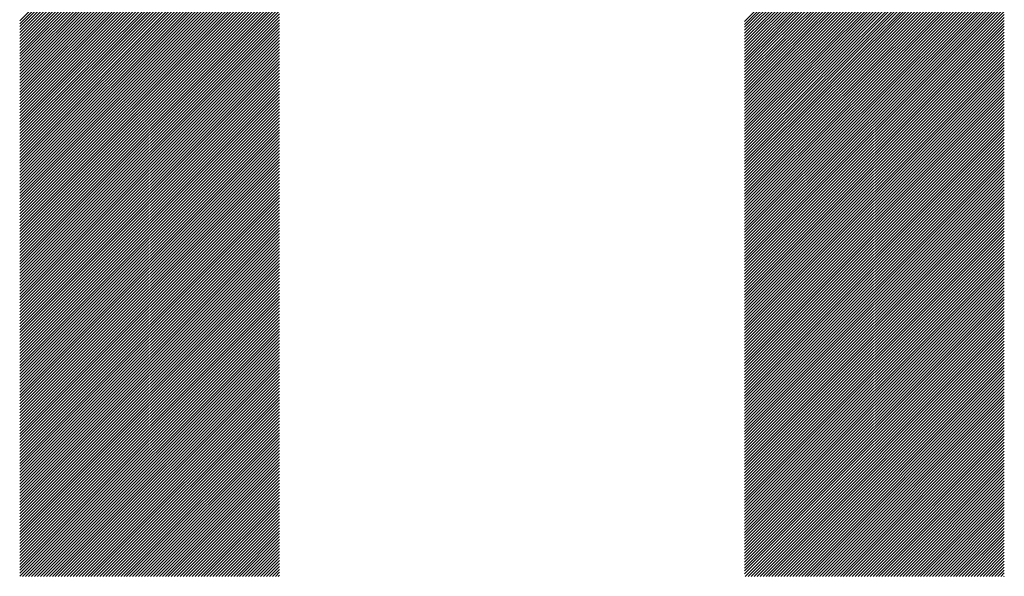
# Model space of a CAD drawing. Units: millimetres. Extents: x -329 to 301, y -250 to 198.
# Drawn here: x -207 to -186, y -192 to -180 of the extents above; entities that cross this region are included whole.
import ezdxf

# ---------------------------------------------------------------- set-up
doc = ezdxf.new("R2010")
doc.units = ezdxf.units.MM
doc.layers.add('CAXA0', color=7, linetype='Continuous', lineweight=70)
doc.layers.add('CAXA5', color=4, linetype='Continuous', lineweight=25)

# ---------------------------------------------------------------- blocks, each defined once
blk = doc.blocks.new('CAXBLOCK77')
at = {"layer": 'CAXA0', "color": 0, "linetype": 'Continuous', "lineweight": 25}
for p, q in [((-207.225, -180.444), (-201.735, -174.954)), ((-207.225, -180.507), (-201.735, -175.016)), ((-191.9, -180.458), (-186.41, -174.968)), ((-191.9, -180.521), (-186.41, -175.031)), ((-207.225, -180.57), (-201.735, -175.079)), ((-207.225, -180.632), (-201.735, -175.142)), ((-207.225, -180.695), (-201.735, -175.205)), ((-207.225, -180.758), (-201.735, -175.268)), ((-191.9, -180.584), (-186.41, -175.094)), ((-191.9, -180.647), (-186.41, -175.157)), ((-191.9, -180.71), (-186.41, -175.22)), ((-207.225, -180.821), (-201.735, -175.331)), ((-207.225, -180.884), (-201.735, -175.394)), ((-207.225, -180.947), (-201.735, -175.456)), ((-191.9, -180.773), (-186.41, -175.282)), ((-191.9, -180.836), (-186.41, -175.345)), ((-191.9, -180.898), (-186.41, -175.408)), ((-191.9, -180.961), (-186.41, -175.471)), ((-207.225, -181.01), (-201.735, -175.519)), ((-207.225, -181.072), (-201.735, -175.582)), ((-207.225, -181.135), (-201.735, -175.645)), ((-191.9, -181.024), (-186.41, -175.534)), ((-191.9, -181.087), (-186.41, -175.597)), ((-191.9, -181.15), (-186.41, -175.66)), ((-207.225, -181.198), (-201.735, -175.708)), ((-207.225, -181.261), (-201.735, -175.771)), ((-207.225, -181.324), (-201.735, -175.834)), ((-191.9, -181.213), (-186.41, -175.722)), ((-191.9, -181.276), (-186.41, -175.785)), ((-191.9, -181.338), (-186.41, -175.848)), ((-207.225, -181.387), (-201.735, -175.897)), ((-207.225, -181.45), (-201.735, -175.959)), ((-207.225, -181.513), (-201.735, -176.022)), ((-207.225, -181.575), (-201.735, -176.085)), ((-191.9, -181.401), (-186.41, -175.911)), ((-191.9, -181.464), (-186.41, -175.974)), ((-191.9, -181.527), (-186.41, -176.037)), ((-191.9, -181.59), (-186.41, -176.1)), ((-207.225, -181.638), (-201.735, -176.148)), ((-207.225, -181.701), (-201.735, -176.211)), ((-207.225, -181.764), (-201.735, -176.274)), ((-191.9, -181.653), (-186.41, -176.163)), ((-191.9, -181.716), (-186.41, -176.225)), ((-191.9, -181.779), (-186.41, -176.288)), ((-207.225, -181.827), (-201.735, -176.337)), ((-207.225, -181.89), (-201.735, -176.399)), ((-207.225, -181.953), (-201.735, -176.462)), ((-191.9, -181.841), (-186.41, -176.351)), ((-191.9, -181.904), (-186.41, -176.414)), ((-191.9, -181.967), (-186.41, -176.477)), ((-207.225, -182.015), (-201.735, -176.525)), ((-207.225, -182.078), (-201.735, -176.588)), ((-207.225, -182.141), (-201.735, -176.651)), ((-207.225, -182.204), (-201.735, -176.714)), ((-191.9, -182.03), (-186.41, -176.54)), ((-191.9, -182.093), (-186.41, -176.603)), ((-191.9, -182.156), (-186.41, -176.665)), ((-207.225, -182.267), (-201.735, -176.777)), ((-207.225, -182.33), (-201.735, -176.84)), ((-207.225, -182.393), (-201.735, -176.902)), ((-191.9, -182.219), (-186.41, -176.728)), ((-191.9, -182.281), (-186.41, -176.791)), ((-191.9, -182.344), (-186.41, -176.854)), ((-191.9, -182.407), (-186.41, -176.917)), ((-207.225, -182.456), (-201.735, -176.965)), ((-207.225, -182.518), (-201.735, -177.028)), ((-207.225, -182.581), (-201.735, -177.091)), ((-191.9, -182.47), (-186.41, -176.98)), ((-191.9, -182.533), (-186.41, -177.043)), ((-191.9, -182.596), (-186.41, -177.105)), ((-207.225, -182.644), (-201.735, -177.154)), ((-207.225, -182.707), (-201.735, -177.217)), ((-207.225, -182.77), (-201.735, -177.28)), ((-207.225, -182.833), (-201.735, -177.342)), ((-191.9, -182.659), (-186.41, -177.168)), ((-191.9, -182.722), (-186.41, -177.231)), ((-191.9, -182.784), (-186.41, -177.294)), ((-207.225, -182.896), (-201.735, -177.405)), ((-207.225, -182.958), (-201.735, -177.468)), ((-207.225, -183.021), (-201.735, -177.531)), ((-191.9, -182.847), (-186.41, -177.357)), ((-191.9, -182.91), (-186.41, -177.42)), ((-191.9, -182.973), (-186.41, -177.483)), ((-191.9, -183.036), (-186.41, -177.546)), ((-207.225, -183.084), (-201.735, -177.594)), ((-207.225, -183.147), (-201.735, -177.657)), ((-207.225, -183.21), (-201.735, -177.72)), ((-191.9, -183.099), (-186.41, -177.608)), ((-191.9, -183.162), (-186.41, -177.671)), ((-191.9, -183.224), (-186.41, -177.734)), ((-207.225, -183.273), (-201.735, -177.782)), ((-207.225, -183.336), (-201.735, -177.845)), ((-207.225, -183.399), (-201.735, -177.908)), ((-207.225, -183.461), (-201.735, -177.971)), ((-191.9, -183.287), (-186.41, -177.797)), ((-191.9, -183.35), (-186.41, -177.86)), ((-191.9, -183.413), (-186.41, -177.923)), ((-207.225, -183.524), (-201.735, -178.034)), ((-207.225, -183.587), (-201.735, -178.097)), ((-207.225, -183.65), (-201.735, -178.16)), ((-191.9, -183.476), (-186.41, -177.986)), ((-191.9, -183.539), (-186.41, -178.048)), ((-191.9, -183.602), (-186.41, -178.111)), ((-191.9, -183.665), (-186.41, -178.174)), ((-207.225, -183.713), (-201.735, -178.223)), ((-207.225, -183.776), (-201.735, -178.285)), ((-207.225, -183.839), (-201.735, -178.348)), ((-191.9, -183.727), (-186.41, -178.237)), ((-191.9, -183.79), (-186.41, -178.3)), ((-191.9, -183.853), (-186.41, -178.363)), ((-207.225, -183.901), (-201.735, -178.411)), ((-207.225, -183.964), (-201.735, -178.474)), ((-207.225, -184.028), (-201.735, -178.538)), ((-191.9, -183.916), (-186.41, -178.426)), ((-191.9, -183.979), (-186.41, -178.489)), ((-191.9, -184.042), (-186.41, -178.551)), ((-207.225, -184.091), (-201.735, -178.6)), ((-207.225, -184.154), (-201.735, -178.663)), ((-207.225, -184.216), (-201.735, -178.726)), ((-207.225, -184.279), (-201.735, -178.789)), ((-191.9, -184.105), (-186.41, -178.614)), ((-191.9, -184.167), (-186.41, -178.677)), ((-191.9, -184.23), (-186.41, -178.74)), ((-191.9, -184.293), (-186.41, -178.803)), ((-207.225, -184.342), (-201.735, -178.852)), ((-207.225, -184.405), (-201.735, -178.915)), ((-207.225, -184.468), (-201.735, -178.978)), ((-191.9, -184.356), (-186.41, -178.866)), ((-191.9, -184.419), (-186.41, -178.929)), ((-191.9, -184.482), (-186.41, -178.991)), ((-207.225, -184.531), (-201.735, -179.04)), ((-207.225, -184.594), (-201.735, -179.103)), ((-207.225, -184.656), (-201.735, -179.166)), ((-191.9, -184.545), (-186.41, -179.054)), ((-191.9, -184.607), (-186.41, -179.117)), ((-191.9, -184.67), (-186.41, -179.18)), ((-207.225, -184.719), (-201.735, -179.229)), ((-207.225, -184.782), (-201.735, -179.292)), ((-207.225, -184.845), (-201.735, -179.355)), ((-207.225, -184.908), (-201.735, -179.418)), ((-191.9, -184.733), (-186.41, -179.243)), ((-191.9, -184.796), (-186.41, -179.306)), ((-191.9, -184.859), (-186.41, -179.369)), ((-191.9, -184.922), (-186.41, -179.432)), ((-207.225, -184.971), (-201.735, -179.481)), ((-207.225, -185.034), (-201.735, -179.543)), ((-207.225, -185.097), (-201.735, -179.606)), ((-191.9, -184.985), (-186.41, -179.494)), ((-191.9, -185.048), (-186.41, -179.557)), ((-191.9, -185.11), (-186.41, -179.62)), ((-207.225, -185.159), (-201.735, -179.669)), ((-207.225, -185.222), (-201.735, -179.732)), ((-207.225, -185.285), (-201.735, -179.795)), ((-191.9, -185.173), (-186.41, -179.683)), ((-191.9, -185.236), (-186.41, -179.746)), ((-191.9, -185.299), (-186.41, -179.809)), ((-207.225, -185.348), (-201.735, -179.858)), ((-207.225, -185.411), (-201.735, -179.921)), ((-207.225, -185.474), (-201.735, -179.983)), ((-207.225, -185.537), (-201.735, -180.046)), ((-191.9, -185.362), (-186.41, -179.872)), ((-191.9, -185.425), (-186.41, -179.934)), ((-191.9, -185.488), (-186.41, -179.997)), ((-207.225, -185.599), (-201.735, -180.109)), ((-207.225, -185.662), (-201.735, -180.172)), ((-207.225, -185.725), (-201.735, -180.235)), ((-191.9, -185.55), (-186.41, -180.06)), ((-191.9, -185.613), (-186.41, -180.123)), ((-191.9, -185.676), (-186.41, -180.186)), ((-191.9, -185.739), (-186.41, -180.249)), ((-207.225, -185.788), (-201.735, -180.298)), ((-207.225, -185.851), (-201.735, -180.361)), ((-207.225, -185.914), (-201.735, -180.424)), ((-191.9, -185.802), (-186.41, -180.312)), ((-191.9, -185.865), (-186.41, -180.375)), ((-191.9, -185.928), (-186.41, -180.437)), ((-207.225, -185.977), (-201.735, -180.486)), ((-207.225, -186.04), (-201.735, -180.549)), ((-207.225, -186.102), (-201.735, -180.612)), ((-207.225, -186.165), (-201.735, -180.675)), ((-191.9, -185.991), (-186.41, -180.5)), ((-191.9, -186.053), (-186.41, -180.563)), ((-191.9, -186.116), (-186.41, -180.626)), ((-207.225, -186.228), (-201.735, -180.738)), ((-207.225, -186.291), (-201.735, -180.801)), ((-207.225, -186.354), (-201.735, -180.864)), ((-191.9, -186.179), (-186.41, -180.689)), ((-191.9, -186.242), (-186.41, -180.752)), ((-191.9, -186.305), (-186.41, -180.815)), ((-191.9, -186.368), (-186.41, -180.877)), ((-207.225, -186.417), (-201.735, -180.926)), ((-207.225, -186.48), (-201.735, -180.989)), ((-207.225, -186.542), (-201.735, -181.052)), ((-191.9, -186.431), (-186.41, -180.94)), ((-191.9, -186.493), (-186.41, -181.003)), ((-191.9, -186.556), (-186.41, -181.066)), ((-207.225, -186.605), (-201.735, -181.115)), ((-207.225, -186.668), (-201.735, -181.178)), ((-207.225, -186.731), (-201.735, -181.241)), ((-207.225, -186.794), (-201.735, -181.304)), ((-191.9, -186.619), (-186.41, -181.129)), ((-191.9, -186.682), (-186.41, -181.192)), ((-191.9, -186.745), (-186.41, -181.255)), ((-207.225, -186.857), (-201.735, -181.366)), ((-207.225, -186.92), (-201.735, -181.429)), ((-207.225, -186.983), (-201.735, -181.492)), ((-191.9, -186.808), (-186.41, -181.318)), ((-191.9, -186.871), (-186.41, -181.38)), ((-191.9, -186.934), (-186.41, -181.443)), ((-191.9, -186.996), (-186.41, -181.506)), ((-207.225, -187.045), (-201.735, -181.555)), ((-207.225, -187.108), (-201.735, -181.618)), ((-207.225, -187.171), (-201.735, -181.681)), ((-191.9, -187.059), (-186.41, -181.569)), ((-191.9, -187.122), (-186.41, -181.632)), ((-191.9, -187.185), (-186.41, -181.695)), ((-207.225, -187.234), (-201.735, -181.744)), ((-207.225, -187.297), (-201.735, -181.807)), ((-207.225, -187.36), (-201.735, -181.869)), ((-191.9, -187.248), (-186.41, -181.758)), ((-191.9, -187.311), (-186.41, -181.82)), ((-191.9, -187.374), (-186.41, -181.883)), ((-207.225, -187.423), (-201.735, -181.932)), ((-207.225, -187.485), (-201.735, -181.995)), ((-207.225, -187.548), (-201.735, -182.058)), ((-207.225, -187.611), (-201.735, -182.121)), ((-191.9, -187.436), (-186.41, -181.946)), ((-191.9, -187.499), (-186.41, -182.009)), ((-191.9, -187.562), (-186.41, -182.072)), ((-191.9, -187.625), (-186.41, -182.135)), ((-207.225, -187.674), (-201.735, -182.184)), ((-207.225, -187.737), (-201.735, -182.247)), ((-207.225, -187.8), (-201.735, -182.309)), ((-191.9, -187.688), (-186.41, -182.198)), ((-191.9, -187.751), (-186.41, -182.261)), ((-191.9, -187.814), (-186.41, -182.323)), ((-207.225, -187.863), (-201.735, -182.372)), ((-207.225, -187.926), (-201.735, -182.435)), ((-207.225, -187.988), (-201.735, -182.498)), ((-191.9, -187.877), (-186.41, -182.386)), ((-191.9, -187.939), (-186.41, -182.449)), ((-191.9, -188.002), (-186.41, -182.512)), ((-207.225, -188.051), (-201.735, -182.561)), ((-207.225, -188.114), (-201.735, -182.624)), ((-207.225, -188.177), (-201.735, -182.687)), ((-207.225, -188.24), (-201.735, -182.75)), ((-191.9, -188.065), (-186.41, -182.575)), ((-191.9, -188.128), (-186.41, -182.638)), ((-191.9, -188.191), (-186.41, -182.701)), ((-207.225, -188.303), (-201.735, -182.812)), ((-207.225, -188.366), (-201.735, -182.875)), ((-207.225, -188.428), (-201.735, -182.938)), ((-191.9, -188.254), (-186.41, -182.763)), ((-191.9, -188.317), (-186.41, -182.826)), ((-191.9, -188.379), (-186.41, -182.889)), ((-191.9, -188.442), (-186.41, -182.952)), ((-207.225, -188.491), (-201.735, -183.001)), ((-207.225, -188.554), (-201.735, -183.064)), ((-207.225, -188.617), (-201.735, -183.127)), ((-191.9, -188.505), (-186.41, -183.015)), ((-191.9, -188.568), (-186.41, -183.078)), ((-191.9, -188.631), (-186.41, -183.141)), ((-207.225, -188.68), (-201.735, -183.19)), ((-207.225, -188.743), (-201.735, -183.252)), ((-207.225, -188.806), (-201.735, -183.315)), ((-207.225, -188.868), (-201.735, -183.378)), ((-191.9, -188.694), (-186.41, -183.204)), ((-191.9, -188.757), (-186.41, -183.266)), ((-191.9, -188.82), (-186.41, -183.329)), ((-207.225, -188.931), (-201.735, -183.441)), ((-207.225, -188.994), (-201.735, -183.504)), ((-207.225, -189.057), (-201.735, -183.567)), ((-191.9, -188.882), (-186.41, -183.392)), ((-191.9, -188.945), (-186.41, -183.455)), ((-191.9, -189.008), (-186.41, -183.518)), ((-191.9, -189.071), (-186.41, -183.581)), ((-207.225, -189.12), (-201.735, -183.63)), ((-207.225, -189.183), (-201.735, -183.693)), ((-207.225, -189.246), (-201.735, -183.755)), ((-191.9, -189.134), (-186.41, -183.644)), ((-191.9, -189.197), (-186.41, -183.706)), ((-191.9, -189.26), (-186.41, -183.769)), ((-207.225, -189.309), (-201.735, -183.818)), ((-207.225, -189.371), (-201.735, -183.881)), ((-207.225, -189.434), (-201.735, -183.944)), ((-207.225, -189.497), (-201.735, -184.007)), ((-191.9, -189.322), (-186.41, -183.832)), ((-191.9, -189.385), (-186.41, -183.895)), ((-191.9, -189.448), (-186.41, -183.958)), ((-207.225, -189.56), (-201.735, -184.07)), ((-207.225, -189.623), (-201.735, -184.133)), ((-207.225, -189.686), (-201.735, -184.195)), ((-191.9, -189.511), (-186.41, -184.021)), ((-191.9, -189.574), (-186.41, -184.084)), ((-191.9, -189.637), (-186.41, -184.147)), ((-191.9, -189.7), (-186.41, -184.209)), ((-207.225, -189.749), (-201.735, -184.258)), ((-207.225, -189.811), (-201.735, -184.321)), ((-207.225, -189.874), (-201.735, -184.384)), ((-191.9, -189.763), (-186.41, -184.272)), ((-191.9, -189.825), (-186.41, -184.335)), ((-191.9, -189.888), (-186.41, -184.398)), ((-207.225, -189.937), (-201.735, -184.447)), ((-207.225, -190), (-201.735, -184.51)), ((-207.225, -190.063), (-201.735, -184.573)), ((-191.9, -189.951), (-186.41, -184.461)), ((-191.9, -190.014), (-186.41, -184.524)), ((-191.9, -190.077), (-186.41, -184.587)), ((-207.225, -190.126), (-201.735, -184.636)), ((-207.225, -190.189), (-201.735, -184.698)), ((-207.225, -190.252), (-201.735, -184.761)), ((-207.225, -190.314), (-201.735, -184.824)), ((-191.9, -190.14), (-186.41, -184.649)), ((-191.9, -190.203), (-186.41, -184.712)), ((-191.9, -190.265), (-186.41, -184.775)), ((-191.9, -190.328), (-186.41, -184.838)), ((-207.225, -190.377), (-201.735, -184.887)), ((-207.225, -190.44), (-201.735, -184.95)), ((-207.225, -190.503), (-201.735, -185.013)), ((-191.9, -190.391), (-186.41, -184.901)), ((-191.9, -190.454), (-186.41, -184.964)), ((-191.9, -190.517), (-186.41, -185.027)), ((-207.225, -190.566), (-201.735, -185.076)), ((-207.225, -190.629), (-201.735, -185.138)), ((-207.225, -190.692), (-201.735, -185.201)), ((-191.9, -190.58), (-186.41, -185.089)), ((-191.9, -190.643), (-186.41, -185.152)), ((-191.9, -190.706), (-186.41, -185.215)), ((-207.225, -190.754), (-201.735, -185.264)), ((-207.225, -190.817), (-201.735, -185.327)), ((-207.225, -190.88), (-201.735, -185.39)), ((-207.225, -190.943), (-201.735, -185.453)), ((-191.9, -190.768), (-186.41, -185.278)), ((-191.9, -190.831), (-186.41, -185.341)), ((-191.9, -190.894), (-186.41, -185.404)), ((-191.9, -190.957), (-186.41, -185.467)), ((-207.225, -191.006), (-201.735, -185.516)), ((-207.225, -191.069), (-201.735, -185.579)), ((-207.225, -191.132), (-201.735, -185.641)), ((-191.9, -191.02), (-186.41, -185.53)), ((-191.9, -191.083), (-186.41, -185.592)), ((-191.9, -191.146), (-186.41, -185.655)), ((-207.225, -191.195), (-201.735, -185.704)), ((-207.225, -191.257), (-201.735, -185.767)), ((-207.225, -191.32), (-201.735, -185.83)), ((-191.9, -191.208), (-186.41, -185.718)), ((-191.9, -191.271), (-186.41, -185.781)), ((-191.9, -191.334), (-186.41, -185.844)), ((-207.225, -191.383), (-201.735, -185.893)), ((-207.225, -191.446), (-201.735, -185.956)), ((-207.225, -191.509), (-201.735, -186.019)), ((-207.225, -191.572), (-201.735, -186.081)), ((-191.9, -191.397), (-186.41, -185.907)), ((-191.9, -191.46), (-186.41, -185.97)), ((-191.9, -191.523), (-186.41, -186.032)), ((-207.225, -191.635), (-201.735, -186.144)), ((-207.225, -191.697), (-201.735, -186.207)), ((-207.225, -191.76), (-201.735, -186.27)), ((-191.9, -191.586), (-186.41, -186.095)), ((-191.9, -191.649), (-186.41, -186.158)), ((-191.9, -191.711), (-186.41, -186.221)), ((-191.9, -191.774), (-186.41, -186.284)), ((-207.225, -191.823), (-201.735, -186.333)), ((-207.225, -191.886), (-201.735, -186.396)), ((-207.225, -191.949), (-201.735, -186.459)), ((-191.9, -191.837), (-186.41, -186.347)), ((-191.9, -191.9), (-186.41, -186.41)), ((-191.9, -191.963), (-186.41, -186.473)), ((-207.225, -192.012), (-201.735, -186.522)), ((-207.225, -192.075), (-201.735, -186.584)), ((-207.225, -192.138), (-201.735, -186.647)), ((-207.225, -192.2), (-201.735, -186.71)), ((-191.9, -192.026), (-186.41, -186.535)), ((-191.9, -192.089), (-186.41, -186.598)), ((-191.9, -192.151), (-186.41, -186.661)), ((-207.164, -192.202), (-201.735, -186.773)), ((-207.101, -192.202), (-201.735, -186.836)), ((-207.038, -192.202), (-201.735, -186.899)), ((-191.888, -192.202), (-186.41, -186.724)), ((-191.825, -192.202), (-186.41, -186.787)), ((-191.762, -192.202), (-186.41, -186.85)), ((-191.699, -192.202), (-186.41, -186.913)), ((-206.975, -192.202), (-201.735, -186.962)), ((-206.913, -192.202), (-201.735, -187.024)), ((-206.85, -192.202), (-201.735, -187.087)), ((-191.636, -192.202), (-186.41, -186.975)), ((-191.573, -192.202), (-186.41, -187.038)), ((-191.51, -192.202), (-186.41, -187.101)), ((-206.787, -192.202), (-201.735, -187.15)), ((-206.724, -192.202), (-201.735, -187.213)), ((-206.661, -192.202), (-201.735, -187.276)), ((-206.598, -192.202), (-201.735, -187.339)), ((-191.447, -192.202), (-186.41, -187.164)), ((-191.385, -192.202), (-186.41, -187.227)), ((-191.322, -192.202), (-186.41, -187.29)), ((-206.535, -192.202), (-201.735, -187.402)), ((-206.472, -192.202), (-201.735, -187.465)), ((-206.41, -192.202), (-201.735, -187.527)), ((-191.259, -192.202), (-186.41, -187.353)), ((-191.196, -192.202), (-186.41, -187.416)), ((-191.133, -192.202), (-186.41, -187.478)), ((-191.07, -192.202), (-186.41, -187.541)), ((-206.347, -192.202), (-201.735, -187.59)), ((-206.284, -192.202), (-201.735, -187.653)), ((-206.221, -192.202), (-201.735, -187.716)), ((-191.007, -192.202), (-186.41, -187.604)), ((-190.945, -192.202), (-186.41, -187.667)), ((-190.882, -192.202), (-186.41, -187.73)), ((-206.158, -192.202), (-201.735, -187.779)), ((-206.095, -192.202), (-201.735, -187.842)), ((-206.032, -192.202), (-201.735, -187.905)), ((-190.819, -192.202), (-186.41, -187.793)), ((-190.756, -192.202), (-186.41, -187.856)), ((-190.693, -192.202), (-186.41, -187.918)), ((-205.97, -192.202), (-201.735, -187.967)), ((-205.907, -192.202), (-201.735, -188.03)), ((-205.844, -192.202), (-201.735, -188.093)), ((-205.781, -192.202), (-201.735, -188.156)), ((-190.63, -192.202), (-186.41, -187.981)), ((-190.567, -192.202), (-186.41, -188.044)), ((-190.504, -192.202), (-186.41, -188.107)), ((-190.442, -192.202), (-186.41, -188.17)), ((-205.718, -192.202), (-201.735, -188.219)), ((-205.655, -192.202), (-201.735, -188.282)), ((-205.592, -192.202), (-201.735, -188.345)), ((-190.379, -192.202), (-186.41, -188.233)), ((-190.316, -192.202), (-186.41, -188.296)), ((-190.253, -192.202), (-186.41, -188.359)), ((-205.529, -192.202), (-201.735, -188.408)), ((-205.467, -192.202), (-201.735, -188.47)), ((-205.404, -192.202), (-201.735, -188.533)), ((-190.19, -192.202), (-186.41, -188.421)), ((-190.127, -192.202), (-186.41, -188.484)), ((-190.064, -192.202), (-186.41, -188.547)), ((-205.341, -192.202), (-201.735, -188.596)), ((-205.278, -192.202), (-201.735, -188.659)), ((-205.215, -192.202), (-201.735, -188.722)), ((-205.152, -192.202), (-201.735, -188.785)), ((-190.002, -192.202), (-186.41, -188.61)), ((-189.939, -192.202), (-186.41, -188.673)), ((-189.876, -192.202), (-186.41, -188.736)), ((-189.813, -192.202), (-186.41, -188.799)), ((-205.089, -192.202), (-201.735, -188.848)), ((-205.027, -192.202), (-201.735, -188.91)), ((-204.964, -192.202), (-201.735, -188.973)), ((-189.75, -192.202), (-186.41, -188.861)), ((-189.687, -192.202), (-186.41, -188.924)), ((-189.624, -192.202), (-186.41, -188.987)), ((-204.901, -192.202), (-201.735, -189.036)), ((-204.838, -192.202), (-201.735, -189.099)), ((-204.775, -192.202), (-201.735, -189.162)), ((-189.561, -192.202), (-186.41, -189.05)), ((-189.499, -192.202), (-186.41, -189.113)), ((-189.436, -192.202), (-186.41, -189.176)), ((-204.712, -192.202), (-201.735, -189.225)), ((-204.649, -192.202), (-201.735, -189.288)), ((-204.586, -192.202), (-201.735, -189.35)), ((-204.524, -192.202), (-201.735, -189.413)), ((-189.373, -192.202), (-186.41, -189.239)), ((-189.31, -192.202), (-186.41, -189.302)), ((-189.247, -192.202), (-186.41, -189.364)), ((-204.461, -192.202), (-201.735, -189.476)), ((-204.398, -192.202), (-201.735, -189.539)), ((-204.335, -192.202), (-201.735, -189.602)), ((-189.184, -192.202), (-186.41, -189.427)), ((-189.121, -192.202), (-186.41, -189.49)), ((-189.059, -192.202), (-186.41, -189.553)), ((-188.996, -192.202), (-186.41, -189.616)), ((-204.272, -192.202), (-201.735, -189.665)), ((-204.209, -192.202), (-201.735, -189.728)), ((-204.146, -192.202), (-201.735, -189.791)), ((-188.933, -192.202), (-186.41, -189.679)), ((-188.87, -192.202), (-186.41, -189.742)), ((-188.807, -192.202), (-186.41, -189.804)), ((-204.084, -192.202), (-201.735, -189.853)), ((-204.021, -192.202), (-201.735, -189.916)), ((-203.958, -192.202), (-201.735, -189.979)), ((-203.895, -192.202), (-201.735, -190.042)), ((-188.744, -192.202), (-186.41, -189.867)), ((-188.681, -192.202), (-186.41, -189.93)), ((-188.618, -192.202), (-186.41, -189.993)), ((-203.832, -192.202), (-201.735, -190.105)), ((-203.769, -192.202), (-201.735, -190.168)), ((-203.706, -192.202), (-201.735, -190.231)), ((-188.556, -192.202), (-186.41, -190.056)), ((-188.493, -192.202), (-186.41, -190.119)), ((-188.43, -192.202), (-186.41, -190.182)), ((-188.367, -192.202), (-186.41, -190.245)), ((-203.643, -192.202), (-201.735, -190.293)), ((-203.581, -192.202), (-201.735, -190.356)), ((-203.518, -192.202), (-201.735, -190.419)), ((-188.304, -192.202), (-186.41, -190.307)), ((-188.241, -192.202), (-186.41, -190.37)), ((-188.178, -192.202), (-186.41, -190.433)), ((-203.455, -192.202), (-201.735, -190.482)), ((-203.392, -192.202), (-201.735, -190.545)), ((-203.329, -192.202), (-201.735, -190.608)), ((-203.266, -192.202), (-201.735, -190.671)), ((-188.116, -192.202), (-186.41, -190.496)), ((-188.053, -192.202), (-186.41, -190.559)), ((-187.99, -192.202), (-186.41, -190.622)), ((-203.203, -192.202), (-201.735, -190.734)), ((-203.141, -192.202), (-201.735, -190.796)), ((-203.078, -192.202), (-201.735, -190.859)), ((-187.927, -192.202), (-186.41, -190.685)), ((-187.864, -192.202), (-186.41, -190.747)), ((-187.801, -192.202), (-186.41, -190.81)), ((-187.738, -192.202), (-186.41, -190.873)), ((-203.015, -192.202), (-201.735, -190.922)), ((-202.952, -192.202), (-201.735, -190.985)), ((-202.889, -192.202), (-201.735, -191.048)), ((-187.675, -192.202), (-186.41, -190.936)), ((-187.613, -192.202), (-186.41, -190.999)), ((-187.55, -192.202), (-186.41, -191.062)), ((-202.826, -192.202), (-201.735, -191.111)), ((-202.763, -192.202), (-201.735, -191.174)), ((-202.701, -192.202), (-201.735, -191.236)), ((-187.487, -192.202), (-186.41, -191.125)), ((-187.424, -192.202), (-186.41, -191.188)), ((-187.361, -192.202), (-186.41, -191.25)), ((-202.638, -192.202), (-201.735, -191.299)), ((-202.575, -192.202), (-201.735, -191.362)), ((-202.512, -192.202), (-201.735, -191.425)), ((-202.449, -192.202), (-201.735, -191.488)), ((-187.298, -192.202), (-186.41, -191.313)), ((-187.235, -192.202), (-186.41, -191.376)), ((-187.173, -192.202), (-186.41, -191.439)), ((-187.11, -192.202), (-186.41, -191.502)), ((-202.386, -192.202), (-201.735, -191.551)), ((-202.323, -192.202), (-201.735, -191.614)), ((-202.26, -192.202), (-201.735, -191.677)), ((-187.047, -192.202), (-186.41, -191.565)), ((-186.984, -192.202), (-186.41, -191.628)), ((-186.921, -192.202), (-186.41, -191.69)), ((-202.198, -192.202), (-201.735, -191.739)), ((-202.135, -192.202), (-201.735, -191.802)), ((-202.072, -192.202), (-201.735, -191.865)), ((-186.858, -192.202), (-186.41, -191.753)), ((-186.795, -192.202), (-186.41, -191.816)), ((-186.733, -192.202), (-186.41, -191.879)), ((-202.009, -192.202), (-201.735, -191.928)), ((-201.946, -192.202), (-201.735, -191.991)), ((-201.883, -192.202), (-201.735, -192.054)), ((-201.82, -192.202), (-201.735, -192.117)), ((-186.67, -192.202), (-186.41, -191.942)), ((-186.607, -192.202), (-186.41, -192.005)), ((-186.544, -192.202), (-186.41, -192.068)), ((-201.758, -192.202), (-201.735, -192.179)), ((-186.481, -192.202), (-186.41, -192.131)), ((-186.418, -192.202), (-186.41, -192.193))]:
    blk.add_line(p, q, dxfattribs=at)

msp = doc.modelspace()

# ---------------------------------------------------------------- block references
at = {"layer": 'CAXA5', "color": 96}
msp.add_blockref('CAXBLOCK77', (0, 0), dxfattribs=at)

doc.saveas('drawing.dxf')
